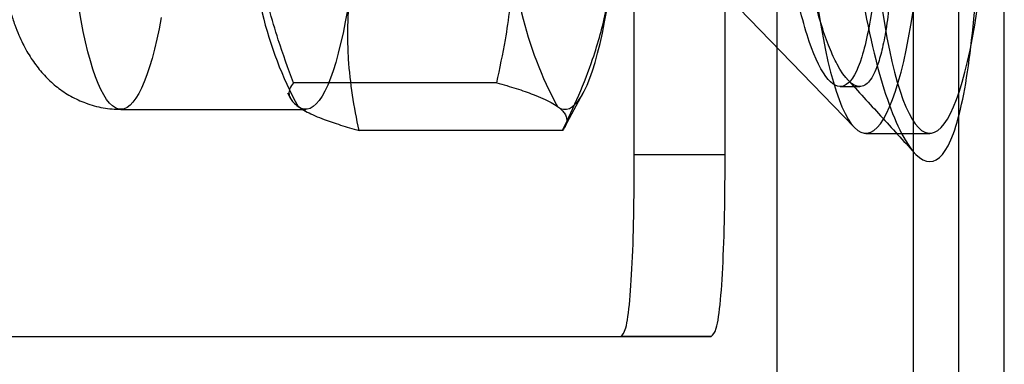
# Model space of a CAD drawing. Units: millimetres. Extents: x 8 to 201, y 4 to 288.
# Drawn here: x 62 to 64, y 114 to 115 of the extents above; entities that cross this region are included whole.
import ezdxf

# ---------------------------------------------------------------- set-up
doc = ezdxf.new("R2010")
doc.units = ezdxf.units.MM

msp = doc.modelspace()

# ---------------------------------------------------------------- linework, layer by layer
at = {"color": 7, "linetype": 'Continuous', "lineweight": 25}
for p, q in [((64.0164, 112.2855), (64.0164, 116.6303)), ((63.8736, 112.2855), (63.8736, 116.5712)), ((63.945, 113.4283), (63.945, 116.4997)), ((63.6593, 113.4283), (63.6593, 116.3814)), ((63.4351, 114.4283), (63.4351, 116.2855)), ((63.5778, 114.4283), (63.5778, 116.2855)), ((63.5493, 114.7106), (63.781, 114.471)), ((63.219, 114.5416), (62.8994, 114.5416)), ((62.8901, 114.5256), (62.895, 114.5167)), ((63.3261, 114.4721), (63.3549, 114.5256)), ((63.7584, 114.5355), (63.7892, 114.5355)), ((62.6284, 114.4997), (62.9188, 114.4997)), ((63.3222, 114.4664), (63.0026, 114.4664)), ((63.7988, 114.4619), (63.8993, 114.4619)), ((63.5778, 114.4283), (63.4351, 114.4283)), ((50.1911, 114.1426), (63.556, 114.1426)), ((50.3333, 114.1426), (63.4139, 114.1426)), ((63.556, 114.1426), (63.4139, 114.1426))]:
    msp.add_line(p, q, dxfattribs=at)
at = {"color": 7, "linetype": 'Continuous', "lineweight": 25, "flags": 128}
for points in [[(62.9903, 114.6955), (62.9874, 114.6752), (62.9842, 114.6557), (62.9809, 114.6372), (62.9774, 114.6197), (62.9737, 114.6032), (62.9699, 114.5878), (62.9659, 114.5735), (62.9618, 114.5604), (62.9576, 114.5485), (62.9533, 114.5379), (62.9489, 114.5285), (62.9444, 114.5204), (62.9399, 114.5136), (62.9352, 114.5082), (62.9306, 114.504), (62.9259, 114.5013), (62.9212, 114.4999), (62.9165, 114.4999), (62.9117, 114.5013), (62.907, 114.504)], [(63.3145, 114.504), (63.3192, 114.5013), (63.3239, 114.4999), (63.3287, 114.4999), (63.3334, 114.5013), (63.3381, 114.504), (63.3427, 114.5082), (63.3474, 114.5136), (63.3519, 114.5204), (63.3564, 114.5285), (63.3608, 114.5379), (63.3651, 114.5485), (63.3693, 114.5604), (63.3734, 114.5735), (63.3774, 114.5878), (63.3812, 114.6032), (63.3849, 114.6197), (63.3884, 114.6372), (63.3917, 114.6557), (63.3949, 114.6752), (63.3978, 114.6955)], [(62.6918, 114.6441), (62.6884, 114.6264), (62.6848, 114.6098), (62.6811, 114.5942), (62.6773, 114.5797), (62.6733, 114.5663), (62.6692, 114.554), (62.6651, 114.543), (62.6608, 114.5331), (62.6564, 114.5245), (62.6519, 114.5171), (62.6474, 114.511), (62.6429, 114.5062), (62.6383, 114.5028), (62.6336, 114.5006), (62.629, 114.4998), (62.6244, 114.5002), (62.6197, 114.5021), (62.6151, 114.5052), (62.6105, 114.5096), (62.606, 114.5154), (62.6015, 114.5224), (62.5971, 114.5307), (62.5928, 114.5402), (62.5886, 114.551), (62.5845, 114.5629), (62.5805, 114.576), (62.5766, 114.5903), (62.5729, 114.6056), (62.5693, 114.6219), (62.5659, 114.6393), (62.5626, 114.6576)], [(63.7246, 114.6534), (63.728, 114.6322), (63.7316, 114.612), (63.7354, 114.5928), (63.7394, 114.5748), (63.7435, 114.558), (63.7478, 114.5425), (63.7522, 114.5281), (63.7567, 114.5152), (63.7614, 114.5035), (63.7662, 114.4933), (63.7711, 114.4844), (63.776, 114.477), (63.781, 114.471), (63.7861, 114.4666), (63.7912, 114.4636), (63.7963, 114.4621), (63.8014, 114.4621), (63.8065, 114.4636), (63.8116, 114.4666), (63.8167, 114.471), (63.8217, 114.477), (63.8266, 114.4844), (63.8315, 114.4933), (63.8362, 114.5035), (63.8409, 114.5152), (63.8455, 114.5281), (63.8499, 114.5425), (63.8542, 114.558), (63.8583, 114.5748), (63.8623, 114.5928), (63.866, 114.612), (63.8696, 114.6322), (63.873, 114.6534)], [(63.8251, 114.6534), (63.8285, 114.6322), (63.8321, 114.612), (63.8359, 114.5928), (63.8398, 114.5748), (63.844, 114.558), (63.8482, 114.5425), (63.8527, 114.5281), (63.8572, 114.5152), (63.8619, 114.5035), (63.8667, 114.4933), (63.8715, 114.4844), (63.8765, 114.477), (63.8815, 114.471), (63.8865, 114.4666), (63.8916, 114.4636), (63.8967, 114.4621), (63.9019, 114.4621), (63.907, 114.4636), (63.9121, 114.4666), (63.9171, 114.471), (63.9221, 114.477), (63.9271, 114.4844), (63.9319, 114.4933), (63.9367, 114.5035), (63.9414, 114.5152), (63.9459, 114.5281), (63.9504, 114.5425), (63.9546, 114.558), (63.9588, 114.5748), (63.9627, 114.5928), (63.9665, 114.612), (63.9701, 114.6322), (63.9735, 114.6534)]]:
    msp.add_lwpolyline(points, dxfattribs=at)
at = {"color": 7, "linetype": 'Continuous', "lineweight": 25}
for centre in [(63.4184, 114.7848), (63.8259, 114.7848)]:
    msp.add_arc(centre, 0.5834, 177.7015, 208.7722, dxfattribs=at)
for points, knots in [([(63.7685, 114.9997), (63.7709, 115.0761), (63.7757, 115.229), (63.8103, 115.4226), (63.8548, 115.5516), (63.9006, 115.597), (63.9385, 115.5518), (63.9645, 115.4228), (63.9789, 115.229), (63.9833, 114.9997), (63.9789, 114.7704), (63.9645, 114.5767), (63.9385, 114.4477), (63.9006, 114.4025), (63.8548, 114.4479), (63.8103, 114.5769), (63.7756, 114.7705), (63.7709, 114.9234), (63.7685, 114.9997)], [0, 0, 0, 0, 0.062079, 0.124374, 0.187016, 0.249918, 0.31285, 0.375575, 0.437926, 0.500003, 0.562082, 0.624436, 0.687157, 0.750086, 0.812991, 0.875635, 0.937927, 1, 1, 1, 1]), ([(63.6599, 114.9997), (63.6612, 114.9476), (63.6637, 114.8433), (63.6829, 114.7045), (63.7094, 114.5988), (63.7398, 114.5382), (63.7689, 114.5297), (63.7935, 114.5741), (63.8117, 114.6662), (63.8231, 114.7961), (63.8281, 114.9489), (63.827, 115.1074), (63.8197, 115.2536), (63.8059, 115.3714), (63.7853, 115.4474), (63.7588, 115.4729), (63.7287, 115.4452), (63.6992, 115.3674), (63.675, 115.2482), (63.6618, 115.1184), (63.6604, 115.033), (63.6599, 114.9997)], [0, 0, 0, 0, 0.053608, 0.107214, 0.160893, 0.214621, 0.268269, 0.321833, 0.37544, 0.42915, 0.482862, 0.536472, 0.590035, 0.643679, 0.697407, 0.751089, 0.804669, 0.858249, 0.91193, 0.965658, 1, 1, 1, 1]), ([(63.6817, 114.9997), (63.6822, 114.9694), (63.6832, 114.9085), (63.69, 114.8312), (63.6985, 114.7678), (63.7074, 114.7171), (63.7179, 114.6705), (63.7295, 114.6298), (63.7415, 114.5961), (63.7619, 114.5517), (63.7844, 114.5294), (63.805, 114.5414), (63.8166, 114.5649), (63.8252, 114.5959), (63.8315, 114.6296), (63.8367, 114.6703), (63.8409, 114.7169), (63.8441, 114.7677), (63.848, 114.858), (63.8497, 114.9699), (63.8487, 115.0911), (63.8468, 115.1685), (63.8441, 115.2318), (63.8409, 115.2826), (63.8367, 115.3292), (63.8315, 115.3699), (63.8252, 115.4036), (63.813, 115.4479), (63.7952, 115.4701), (63.7721, 115.458), (63.7558, 115.4345), (63.7415, 115.4034), (63.7295, 115.3697), (63.718, 115.329), (63.7074, 115.2824), (63.6985, 115.2317), (63.6861, 115.1413), (63.6836, 115.0607), (63.6817, 114.9997)], [0, 0, 0, 0, 0.0312373, 0.0625695, 0.0826872, 0.103868, 0.1251613, 0.1463336, 0.1675197, 0.1877285, 0.2499144, 0.2812599, 0.3124271, 0.3326564, 0.3538167, 0.3750712, 0.3963449, 0.4175072, 0.4377259, 0.4999974, 0.5314009, 0.5625708, 0.5827874, 0.6039487, 0.625222, 0.6464772, 0.6676388, 0.6878707, 0.7500831, 0.781276, 0.8125691, 0.8327745, 0.8539598, 0.8751336, 0.896424, 0.9176073, 0.9377292, 1, 1, 1, 1]), ([(62.4225, 114.8538), (62.4227, 114.8501), (62.4236, 114.8395), (62.4251, 114.8222), (62.4271, 114.802), (62.4294, 114.7822), (62.432, 114.7628), (62.4348, 114.7437), (62.438, 114.725), (62.4415, 114.7066), (62.4455, 114.6883), (62.45, 114.6699), (62.4553, 114.6513), (62.4613, 114.6334), (62.4677, 114.6172), (62.4741, 114.6034), (62.4805, 114.5912), (62.4872, 114.5801), (62.4943, 114.5699), (62.5019, 114.5602), (62.5101, 114.5511), (62.519, 114.5424), (62.5285, 114.5344), (62.5387, 114.527), (62.5495, 114.5203), (62.561, 114.5145), (62.5733, 114.5094), (62.5865, 114.5051), (62.6005, 114.502), (62.6145, 114.5001), (62.6238, 114.4999), (62.6283, 114.4997)], [0, 0, 0, 0, 0.020804, 0.06085, 0.101125, 0.141758, 0.182847, 0.224521, 0.26696, 0.310419, 0.35527, 0.402077, 0.451697, 0.505224, 0.550599, 0.589178, 0.623322, 0.654449, 0.683516, 0.711195, 0.73796, 0.764136, 0.789935, 0.815488, 0.840871, 0.866129, 0.891291, 0.91912, 0.946605, 0.973682, 1, 1, 1, 1]), ([(62.8994, 114.5416), (62.8912, 114.564), (62.8771, 114.6024), (62.861, 114.6578), (62.8492, 114.7074), (62.8403, 114.7576), (62.8371, 114.7914), (62.8355, 114.8082)], [0, 0, 0, 0, 0.257167, 0.441751, 0.626315, 0.813163, 1, 1, 1, 1]), ([(63.219, 114.5416), (63.2238, 114.564), (63.2322, 114.6024), (63.24, 114.6578), (63.2443, 114.7074), (63.2458, 114.7576), (63.2439, 114.7914), (63.243, 114.8082)], [0, 0, 0, 0, 0.257167, 0.441751, 0.626315, 0.813163, 1, 1, 1, 1]), ([(63.0026, 114.4664), (62.9989, 114.485), (62.9914, 114.522), (62.9861, 114.5725), (62.9846, 114.6174), (62.9858, 114.6564), (62.9888, 114.6825), (62.9903, 114.6955)], [0, 0, 0, 0, 0.2476923, 0.4953277, 0.6635264, 0.8318324, 1, 1, 1, 1]), ([(63.3222, 114.4664), (63.3311, 114.485), (63.3488, 114.522), (63.3681, 114.5725), (63.382, 114.6174), (63.3916, 114.6564), (63.3958, 114.6825), (63.3978, 114.6955)], [0, 0, 0, 0, 0.247692, 0.495328, 0.663526, 0.831832, 1, 1, 1, 1]), ([(62.8994, 114.5416), (62.8972, 114.5385), (62.893, 114.5325), (62.892, 114.5242), (62.8945, 114.5168), (62.8991, 114.5104), (62.9044, 114.5061), (62.907, 114.504)], [0, 0, 0, 0, 0.247692, 0.495328, 0.663526, 0.831832, 1, 1, 1, 1]), ([(63.219, 114.5416), (63.2294, 114.5385), (63.2504, 114.5325), (63.2741, 114.5242), (63.2919, 114.5168), (63.3049, 114.5104), (63.3113, 114.5061), (63.3145, 114.504)], [0, 0, 0, 0, 0.247692, 0.495328, 0.663526, 0.831832, 1, 1, 1, 1]), ([(63.7691, 114.5475), (63.7869, 114.528), (63.8234, 114.488), (63.8576, 114.4506), (63.8751, 114.4315)], [0, 0, 0, 0, 0.4881, 1, 1, 1, 1]), ([(62.907, 114.504), (62.9083, 114.5031), (62.9124, 114.5003), (62.9208, 114.4955), (62.9332, 114.4896), (62.9503, 114.4828), (62.9728, 114.4751), (62.9927, 114.4693), (63.0026, 114.4664)], [0, 0, 0, 0, 0.069998, 0.223566, 0.377236, 0.530829, 0.765392, 1, 1, 1, 1]), ([(63.3145, 114.504), (63.3157, 114.5031), (63.3195, 114.5003), (63.3242, 114.4955), (63.3278, 114.4896), (63.3295, 114.4828), (63.3283, 114.4751), (63.3242, 114.4693), (63.3222, 114.4664)], [0, 0, 0, 0, 0.069998, 0.223566, 0.377236, 0.530829, 0.765392, 1, 1, 1, 1]), ([(63.4139, 114.1426), (63.4166, 114.1453), (63.4222, 114.1509), (63.4284, 114.1961), (63.4326, 114.2655), (63.4348, 114.347), (63.435, 114.4035), (63.4351, 114.4283)], [0, 0, 0, 0, 0.196215, 0.406638, 0.617325, 0.83223, 1, 1, 1, 1]), ([(63.556, 114.1426), (63.5587, 114.1452), (63.5645, 114.1507), (63.5709, 114.1959), (63.5753, 114.2667), (63.5774, 114.3486), (63.5777, 114.4045), (63.5778, 114.4283)], [0, 0, 0, 0, 0.193943, 0.410954, 0.625615, 0.840253, 1, 1, 1, 1])]:
    msp.add_open_spline(points, degree=3, knots=knots, dxfattribs=at)

doc.saveas('drawing.dxf')
